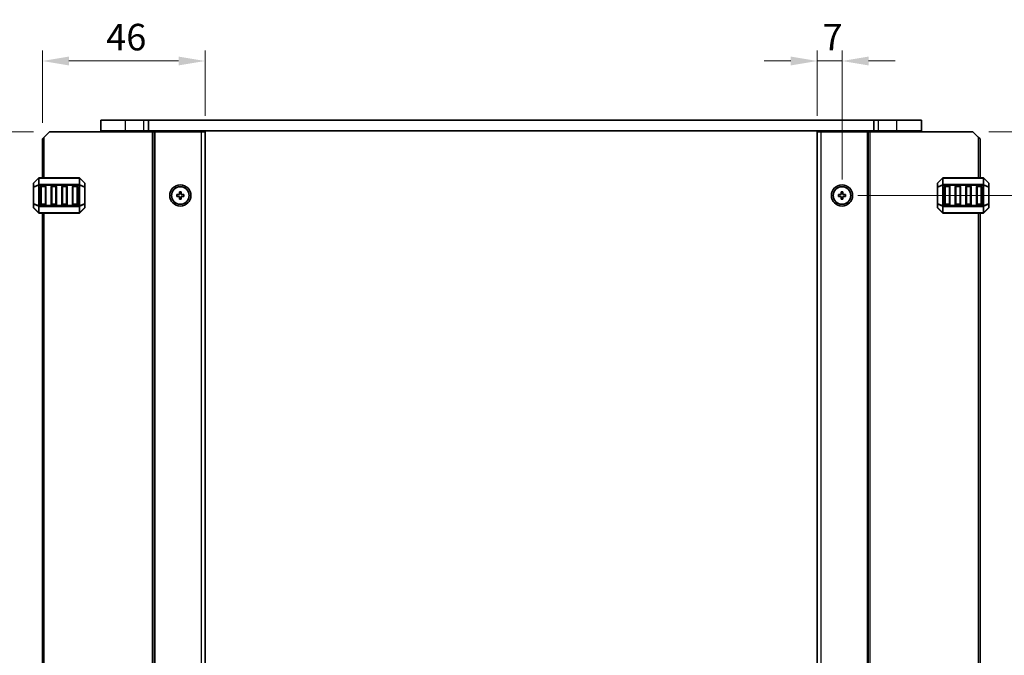
# Model space of a CAD drawing. Units: millimetres. Extents: x 0 to 7554, y 0 to 1124.
# Drawn here: x 2326 to 2604, y 741 to 921 of the extents above; entities that cross this region are included whole.
import ezdxf

# ---------------------------------------------------------------- set-up
doc = ezdxf.new("R2010")
doc.units = ezdxf.units.MM
for name, color, linetype, lineweight in [('Dimension (ISO)', 7, 'Continuous', 18), ('Visible (ISO)', 7, 'Continuous', 35), ('Visible Narrow (ISO)', 7, 'Continuous', 25)]:
    doc.layers.add(name, color=color, linetype=linetype, lineweight=lineweight)
doc.styles.add('Note Text (TK)', font='MS PGothic.ttf')
doc.dimstyles.new('Default - Method 1b (TK)', dxfattribs={"dimscale": 3, "dimtxt": 2.5, "dimasz": 2.5, "dimexe": 1, "dimexo": 1.5, "dimgap": 1, "dimtad": 1, "dimtoh": 1, "dimrnd": 1e-08, "dimdsep": 46, "dimtxsty": 'Note Text (TK)', "dimcen": 0.09, "dimdle": 5, "dimclrd": 100, "dimclre": 100, "dimclrt": 7, "dimadec": 1, "dimazin": 1, "dimtfac": 1, "dimtmove": 0, "dimatfit": 3, "dimfxl": 0, "dimtolj": 1, "dimlwd": -1, "dimlwe": -1, "dimarcsym": 0})

# ---------------------------------------------------------------- blocks, each defined once
blk = doc.blocks.new('*D68')
at = {"layer": 'Defpoints', "color": 0, "transparency": 16777216}
for p in [(2334.03, 889.36), (2314.03, 622.86), (2334.03, 622.86)]:
    blk.add_point(p, dxfattribs=at)
at = {"layer": 'Dimension (ISO)', "color": 100, "transparency": 16777216}
for p, q in [((2329.53, 889.36), (2311.03, 889.36)), ((2314.03, 881.86), (2314.03, 630.36)), ((2329.53, 622.86), (2311.03, 622.86))]:
    blk.add_line(p, q, dxfattribs=at)
for points in [[(2312.78, 881.86), (2315.28, 881.86), (2314.03, 889.36)], [(2312.78, 630.36), (2315.28, 630.36), (2314.03, 622.86)]]:
    blk.add_solid(points, dxfattribs=at)
at = {"layer": 'Dimension (ISO)', "color": 7, "transparency": 16777216, "insert": (2307.28, 744.65), "char_height": 7.5, "attachment_point": 4, "rotation": 90, "style": 'Note Text (TK)'}
blk.add_mtext('\\A1;266.5', dxfattribs=at)
blk = doc.blocks.new('*D69')
at = {"layer": 'Defpoints', "color": 0, "transparency": 16777216}
for p in [(2378.03, 909.36), (2378.03, 889.36), (2332.03, 887.36)]:
    blk.add_point(p, dxfattribs=at)
at = {"layer": 'Dimension (ISO)', "color": 100, "transparency": 16777216}
for p, q in [((2332.03, 891.86), (2332.03, 912.36)), ((2378.03, 893.86), (2378.03, 912.36)), ((2339.53, 909.36), (2370.53, 909.36))]:
    blk.add_line(p, q, dxfattribs=at)
for points in [[(2339.53, 910.61), (2339.53, 908.11), (2332.03, 909.36)], [(2370.53, 910.61), (2370.53, 908.11), (2378.03, 909.36)]]:
    blk.add_solid(points, dxfattribs=at)
at = {"layer": 'Dimension (ISO)', "color": 7, "transparency": 16777216, "insert": (2350.06, 916.11), "char_height": 7.5, "attachment_point": 4, "style": 'Note Text (TK)'}
blk.add_mtext('\\A1;46', dxfattribs=at)
blk = doc.blocks.new('*D70')
at = {"layer": 'Defpoints', "color": 0, "transparency": 16777216}
for p in [(2558.03, 909.36), (2551.03, 889.36), (2558.03, 871.36)]:
    blk.add_point(p, dxfattribs=at)
at = {"layer": 'Dimension (ISO)', "color": 100, "transparency": 16777216}
for p, q in [((2551.03, 893.86), (2551.03, 912.36)), ((2558.03, 875.86), (2558.03, 912.36)), ((2543.53, 909.36), (2536.03, 909.36)), ((2551.03, 909.36), (2558.03, 909.36)), ((2565.53, 909.36), (2573.03, 909.36))]:
    blk.add_line(p, q, dxfattribs=at)
for points in [[(2543.53, 910.61), (2543.53, 908.11), (2551.03, 909.36)], [(2565.53, 910.61), (2565.53, 908.11), (2558.03, 909.36)]]:
    blk.add_solid(points, dxfattribs=at)
at = {"layer": 'Dimension (ISO)', "color": 7, "transparency": 16777216, "insert": (2552.5, 916.11), "char_height": 7.5, "attachment_point": 4, "style": 'Note Text (TK)'}
blk.add_mtext('\\A1;7', dxfattribs=at)
blk = doc.blocks.new('*D71')
at = {"layer": 'Defpoints', "color": 0, "transparency": 16777216}
for p in [(2595.03, 889.36), (2634.03, 889.36), (2558.03, 871.36)]:
    blk.add_point(p, dxfattribs=at)
at = {"layer": 'Dimension (ISO)', "color": 100, "transparency": 16777216}
for p, q in [((2634.03, 896.86), (2634.03, 904.36)), ((2599.53, 889.36), (2637.03, 889.36)), ((2634.03, 871.36), (2634.03, 889.36)), ((2562.53, 871.36), (2637.03, 871.36)), ((2634.03, 863.86), (2634.03, 856.36))]:
    blk.add_line(p, q, dxfattribs=at)
for points in [[(2632.78, 896.86), (2635.28, 896.86), (2634.03, 889.36)], [(2632.78, 863.86), (2635.28, 863.86), (2634.03, 871.36)]]:
    blk.add_solid(points, dxfattribs=at)
at = {"layer": 'Dimension (ISO)', "color": 7, "transparency": 16777216, "insert": (2627.28, 875.74), "char_height": 7.5, "attachment_point": 4, "rotation": 90, "style": 'Note Text (TK)'}
blk.add_mtext('\\A1;18', dxfattribs=at)
blk = doc.blocks.new('*D72')
at = {"layer": 'Defpoints', "color": 0, "transparency": 16777216}
for p in [(2558.03, 871.36), (2634.03, 871.36), (2558.03, 640.86)]:
    blk.add_point(p, dxfattribs=at)
at = {"layer": 'Dimension (ISO)', "color": 100, "transparency": 16777216}
for p, q in [((2562.53, 871.36), (2637.03, 871.36)), ((2634.03, 648.36), (2634.03, 863.86)), ((2562.53, 640.86), (2637.03, 640.86))]:
    blk.add_line(p, q, dxfattribs=at)
for points in [[(2632.78, 863.86), (2635.28, 863.86), (2634.03, 871.36)], [(2632.78, 648.36), (2635.28, 648.36), (2634.03, 640.86)]]:
    blk.add_solid(points, dxfattribs=at)
at = {"layer": 'Dimension (ISO)', "color": 7, "transparency": 16777216, "insert": (2627.28, 744.65), "char_height": 7.5, "attachment_point": 4, "rotation": 90, "style": 'Note Text (TK)'}
blk.add_mtext('\\A1;230.5', dxfattribs=at)

msp = doc.modelspace()

# ---------------------------------------------------------------- linework, layer by layer
at = {"layer": 'Visible (ISO)'}
for p, q in [((2355.5271, 892.6103), (2348.5271, 892.6103)), ((2348.5271, 889.6103), (2348.5271, 892.6103)), ((2355.5271, 892.6103), (2360.7271, 892.6103)), ((2361.992, 892.6103), (2360.7271, 892.6103)), ((2361.992, 892.6103), (2567.0622, 892.6103)), ((2361.992, 889.6103), (2361.992, 892.6103)), ((2568.3271, 892.6103), (2567.0622, 892.6103)), ((2567.0622, 889.6103), (2567.0622, 892.6103)), ((2568.3271, 892.6103), (2573.5271, 892.6103)), ((2580.5271, 892.6103), (2573.5271, 892.6103)), ((2580.5271, 889.6103), (2580.5271, 892.6103)), ((2332.0271, 887.3603), (2332.5271, 887.8603)), ((2334.0271, 889.3603), (2332.5271, 887.8603)), ((2334.0271, 889.3603), (2363.1271, 889.3603)), ((2355.5271, 889.6103), (2348.5271, 889.6103)), ((2349.5271, 889.3603), (2349.5271, 889.6103)), ((2355.5271, 889.6103), (2360.7271, 889.6103)), ((2361.992, 889.6103), (2360.7271, 889.6103)), ((2361.0271, 889.3603), (2361.0271, 889.6103)), ((2361.992, 889.6103), (2567.0622, 889.6103)), ((2363.6271, 889.3603), (2363.1271, 889.3603)), ((2363.6271, 889.3603), (2363.9271, 889.3603)), ((2363.6271, 622.8603), (2363.6271, 889.3603)), ((2363.9271, 889.3603), (2377.0271, 889.3603)), ((2369.3271, 889.3603), (2369.3271, 889.6103)), ((2372.7271, 889.3603), (2372.7271, 889.6103)), ((2378.0271, 889.3603), (2377.0271, 889.3603)), ((2378.0271, 622.8603), (2378.0271, 889.3603)), ((2551.0271, 889.3603), (2551.0271, 622.8603)), ((2551.0271, 889.3603), (2552.0271, 889.3603)), ((2565.1271, 889.3603), (2552.0271, 889.3603)), ((2556.3271, 889.3603), (2556.3271, 889.6103)), ((2559.7271, 889.3603), (2559.7271, 889.6103)), ((2565.4271, 889.3603), (2565.1271, 889.3603)), ((2565.4271, 889.3603), (2565.4271, 622.8603)), ((2565.4271, 889.3603), (2565.9271, 889.3603)), ((2595.0271, 889.3603), (2565.9271, 889.3603)), ((2568.3271, 889.6103), (2567.0622, 889.6103)), ((2568.0271, 889.3603), (2568.0271, 889.6103)), ((2568.3271, 889.6103), (2573.5271, 889.6103)), ((2580.5271, 889.6103), (2573.5271, 889.6103)), ((2579.5271, 889.3603), (2579.5271, 889.6103)), ((2596.5271, 887.8603), (2595.0271, 889.3603)), ((2596.5271, 887.8603), (2597.0271, 887.3603)), ((2332.0271, 876.3603), (2332.0271, 887.3603)), ((2597.0271, 887.3603), (2597.0271, 876.3603)), ((2329.5271, 874.7361), (2329.5271, 873.6875)), ((2330.9392, 876.2725), (2329.615, 874.9482)), ((2342.4028, 876.3603), (2331.1514, 876.3603)), ((2331.5271, 868.8603), (2331.5271, 873.8603)), ((2331.7771, 874.1103), (2332.7771, 874.1103)), ((2333.0271, 873.8603), (2333.0271, 868.8603)), ((2334.5271, 868.8603), (2334.5271, 873.8603)), ((2334.7771, 874.1103), (2335.7771, 874.1103)), ((2336.0271, 873.8603), (2336.0271, 868.8603)), ((2337.5271, 868.8603), (2337.5271, 873.8603)), ((2337.7771, 874.1103), (2338.7771, 874.1103)), ((2339.0271, 873.8603), (2339.0271, 868.8603)), ((2340.5271, 868.8603), (2340.5271, 873.8603)), ((2340.7771, 874.1103), (2341.7771, 874.1103)), ((2342.0271, 873.8603), (2342.0271, 868.8603)), ((2343.9392, 874.9482), (2342.615, 876.2725)), ((2344.0271, 873.6875), (2344.0271, 874.7361)), ((2585.0271, 874.7361), (2585.0271, 873.6875)), ((2586.4392, 876.2725), (2585.115, 874.9482)), ((2597.9028, 876.3603), (2586.6514, 876.3603)), ((2587.0271, 868.8603), (2587.0271, 873.8603)), ((2587.2771, 874.1103), (2588.2771, 874.1103)), ((2588.5271, 873.8603), (2588.5271, 868.8603)), ((2590.0271, 868.8603), (2590.0271, 873.8603)), ((2590.2771, 874.1103), (2591.2771, 874.1103)), ((2591.5271, 873.8603), (2591.5271, 868.8603)), ((2593.0271, 868.8603), (2593.0271, 873.8603)), ((2593.2771, 874.1103), (2594.2771, 874.1103)), ((2594.5271, 873.8603), (2594.5271, 868.8603)), ((2596.0271, 868.8603), (2596.0271, 873.8603)), ((2596.2771, 874.1103), (2597.2771, 874.1103)), ((2597.5271, 873.8603), (2597.5271, 868.8603)), ((2599.4392, 874.9482), (2598.115, 876.2725)), ((2599.5271, 873.6875), (2599.5271, 874.7361)), ((2329.5271, 873.6875), (2329.5271, 869.0331)), ((2344.0271, 869.0331), (2344.0271, 873.6875)), ((2370.0271, 871.6103), (2370.0271, 871.1103)), ((2370.7771, 871.6103), (2370.0271, 871.6103)), ((2370.0271, 871.1103), (2370.7771, 871.1103)), ((2370.7771, 872.3603), (2370.7771, 871.6103)), ((2371.2771, 872.3603), (2370.7771, 872.3603)), ((2370.7771, 871.1103), (2370.7771, 870.3603)), ((2371.2771, 871.6103), (2371.2771, 872.3603)), ((2372.0271, 871.6103), (2371.2771, 871.6103)), ((2371.2771, 871.1103), (2372.0271, 871.1103)), ((2371.2771, 870.3603), (2371.2771, 871.1103)), ((2372.0271, 871.1103), (2372.0271, 871.6103)), ((2557.0271, 871.6103), (2557.0271, 871.1103)), ((2557.7771, 871.6103), (2557.0271, 871.6103)), ((2557.0271, 871.1103), (2557.7771, 871.1103)), ((2557.7771, 872.3603), (2557.7771, 871.6103)), ((2558.2771, 872.3603), (2557.7771, 872.3603)), ((2557.7771, 871.1103), (2557.7771, 870.3603)), ((2558.2771, 871.6103), (2558.2771, 872.3603)), ((2559.0271, 871.6103), (2558.2771, 871.6103)), ((2558.2771, 871.1103), (2559.0271, 871.1103)), ((2558.2771, 870.3603), (2558.2771, 871.1103)), ((2559.0271, 871.1103), (2559.0271, 871.6103)), ((2585.0271, 873.6875), (2585.0271, 869.0331)), ((2599.5271, 869.0331), (2599.5271, 873.6875)), ((2329.5271, 869.0331), (2329.5271, 867.9846)), ((2332.7771, 868.6103), (2331.7771, 868.6103)), ((2335.7771, 868.6103), (2334.7771, 868.6103)), ((2338.7771, 868.6103), (2337.7771, 868.6103)), ((2341.7771, 868.6103), (2340.7771, 868.6103)), ((2344.0271, 867.9846), (2344.0271, 869.0331)), ((2370.7771, 870.3603), (2371.2771, 870.3603)), ((2557.7771, 870.3603), (2558.2771, 870.3603)), ((2585.0271, 869.0331), (2585.0271, 867.9846)), ((2588.2771, 868.6103), (2587.2771, 868.6103)), ((2591.2771, 868.6103), (2590.2771, 868.6103)), ((2594.2771, 868.6103), (2593.2771, 868.6103)), ((2597.2771, 868.6103), (2596.2771, 868.6103)), ((2599.5271, 867.9846), (2599.5271, 869.0331)), ((2329.615, 867.7725), (2330.9392, 866.4482)), ((2331.1514, 866.3603), (2342.4028, 866.3603)), ((2332.0271, 645.8603), (2332.0271, 866.3603)), ((2342.615, 866.4482), (2343.9392, 867.7725)), ((2585.115, 867.7725), (2586.4392, 866.4482)), ((2586.6514, 866.3603), (2597.9028, 866.3603)), ((2597.0271, 866.3603), (2597.0271, 645.8603)), ((2598.115, 866.4482), (2599.4392, 867.7725))]:
    msp.add_line(p, q, dxfattribs=at)
for centre, radius in [((2371.0271, 871.3603), 3), ((2371.0271, 871.3603), 2.4804), ((2558.0271, 871.3603), 3), ((2558.0271, 871.3603), 2.4804)]:
    msp.add_circle(centre, radius, dxfattribs=at)
for centre, radius, start, end in [((2329.8271, 874.7361), 0.3, 135, 180), ((2331.1514, 876.0603), 0.3, 90, 135), ((2331.7771, 873.8603), 0.25, 90, 180), ((2332.7771, 873.8603), 0.25, 0, 90), ((2334.7771, 873.8603), 0.25, 90, 180), ((2335.7771, 873.8603), 0.25, 0, 90), ((2337.7771, 873.8603), 0.25, 90, 180), ((2338.7771, 873.8603), 0.25, 0, 90), ((2340.7771, 873.8603), 0.25, 90, 180), ((2341.7771, 873.8603), 0.25, 0, 90), ((2342.4028, 876.0603), 0.3, 45, 90), ((2343.7271, 874.7361), 0.3, 0, 45), ((2585.3271, 874.7361), 0.3, 135, 180), ((2586.6514, 876.0603), 0.3, 90, 135), ((2587.2771, 873.8603), 0.25, 90, 180), ((2588.2771, 873.8603), 0.25, 0, 90), ((2590.2771, 873.8603), 0.25, 90, 180), ((2591.2771, 873.8603), 0.25, 0, 90), ((2593.2771, 873.8603), 0.25, 90, 180), ((2594.2771, 873.8603), 0.25, 0, 90), ((2596.2771, 873.8603), 0.25, 90, 180), ((2597.2771, 873.8603), 0.25, 0, 90), ((2597.9028, 876.0603), 0.3, 45, 90), ((2599.2271, 874.7361), 0.3, 0, 45), ((2331.7771, 868.8603), 0.25, 180, 270), ((2332.7771, 868.8603), 0.25, 270, 0), ((2334.7771, 868.8603), 0.25, 180, 270), ((2335.7771, 868.8603), 0.25, 270, 0), ((2337.7771, 868.8603), 0.25, 180, 270), ((2338.7771, 868.8603), 0.25, 270, 0), ((2340.7771, 868.8603), 0.25, 180, 270), ((2341.7771, 868.8603), 0.25, 270, 0), ((2587.2771, 868.8603), 0.25, 180, 270), ((2588.2771, 868.8603), 0.25, 270, 0), ((2590.2771, 868.8603), 0.25, 180, 270), ((2591.2771, 868.8603), 0.25, 270, 0), ((2593.2771, 868.8603), 0.25, 180, 270), ((2594.2771, 868.8603), 0.25, 270, 0), ((2596.2771, 868.8603), 0.25, 180, 270), ((2597.2771, 868.8603), 0.25, 270, 0), ((2329.8271, 867.9846), 0.3, 180, 225), ((2331.1514, 866.6603), 0.3, 225, 270), ((2342.4028, 866.6603), 0.3, 270, 315), ((2343.7271, 867.9846), 0.3, 315, 0), ((2585.3271, 867.9846), 0.3, 180, 225), ((2586.6514, 866.6603), 0.3, 225, 270), ((2597.9028, 866.6603), 0.3, 270, 315), ((2599.2271, 867.9846), 0.3, 315, 0)]:
    msp.add_arc(centre, radius, start, end, dxfattribs=at)
at = {"layer": 'Visible Narrow (ISO)'}
for p, q in [((2355.5271, 889.6103), (2355.5271, 892.6103)), ((2360.7271, 889.6103), (2360.7271, 892.6103)), ((2568.3271, 889.6103), (2568.3271, 892.6103)), ((2573.5271, 889.6103), (2573.5271, 892.6103)), ((2332.5271, 876.3603), (2332.5271, 887.8603)), ((2355.5271, 889.3603), (2355.5271, 889.6103)), ((2360.7271, 889.3603), (2360.7271, 889.6103)), ((2363.1271, 622.8603), (2363.1271, 889.3603)), ((2363.9271, 622.8603), (2363.9271, 889.3603)), ((2369.0271, 889.3603), (2369.0271, 889.6103)), ((2369.6271, 889.3603), (2369.6271, 889.6103)), ((2372.4271, 889.3603), (2372.4271, 889.6103)), ((2373.0271, 889.3603), (2373.0271, 889.6103)), ((2377.0271, 622.8603), (2377.0271, 889.3603)), ((2552.0271, 889.3603), (2552.0271, 622.8603)), ((2556.0271, 889.3603), (2556.0271, 889.6103)), ((2556.6271, 889.3603), (2556.6271, 889.6103)), ((2559.4271, 889.3603), (2559.4271, 889.6103)), ((2560.0271, 889.3603), (2560.0271, 889.6103)), ((2565.1271, 889.3603), (2565.1271, 622.8603)), ((2565.9271, 889.3603), (2565.9271, 622.8603)), ((2568.3271, 889.3603), (2568.3271, 889.6103)), ((2573.5271, 889.3603), (2573.5271, 889.6103)), ((2596.5271, 887.8603), (2596.5271, 876.3603)), ((2329.615, 874.8861), (2330.9392, 876.2103)), ((2329.615, 873.8375), (2329.615, 874.8861)), ((2330.9392, 874.3861), (2329.615, 873.8375)), ((2329.615, 873.6875), (2330.9392, 874.2361)), ((2330.9392, 876.2103), (2330.9392, 874.3861)), ((2330.9392, 874.2361), (2331.1514, 874.2361)), ((2330.9392, 874.2361), (2330.9392, 868.4846)), ((2331.1514, 876.2725), (2331.1514, 876.3603)), ((2331.1514, 876.2725), (2342.4028, 876.2725)), ((2331.1514, 874.4482), (2331.1514, 876.2725)), ((2331.1514, 874.4482), (2331.1514, 874.2361)), ((2342.4028, 874.4482), (2331.1514, 874.4482)), ((2331.1514, 868.4846), (2331.1514, 874.2361)), ((2331.1514, 874.2361), (2342.4028, 874.2361)), ((2331.7771, 873.8603), (2331.5271, 873.8603)), ((2331.7771, 874.1103), (2331.7771, 873.8603)), ((2331.7771, 873.8603), (2332.7771, 873.8603)), ((2331.7771, 868.8603), (2331.7771, 873.8603)), ((2332.7771, 873.8603), (2332.7771, 874.1103)), ((2333.0271, 873.8603), (2332.7771, 873.8603)), ((2332.7771, 873.8603), (2332.7771, 868.8603)), ((2334.7771, 873.8603), (2334.5271, 873.8603)), ((2334.7771, 874.1103), (2334.7771, 873.8603)), ((2334.7771, 868.8603), (2334.7771, 873.8603)), ((2334.7771, 873.8603), (2335.7771, 873.8603)), ((2335.7771, 873.8603), (2335.7771, 874.1103)), ((2336.0271, 873.8603), (2335.7771, 873.8603)), ((2335.7771, 873.8603), (2335.7771, 868.8603)), ((2337.7771, 873.8603), (2337.5271, 873.8603)), ((2337.7771, 874.1103), (2337.7771, 873.8603)), ((2337.7771, 873.8603), (2338.7771, 873.8603)), ((2337.7771, 868.8603), (2337.7771, 873.8603)), ((2338.7771, 873.8603), (2338.7771, 874.1103)), ((2339.0271, 873.8603), (2338.7771, 873.8603)), ((2338.7771, 873.8603), (2338.7771, 868.8603)), ((2340.7771, 873.8603), (2340.5271, 873.8603)), ((2340.7771, 874.1103), (2340.7771, 873.8603)), ((2340.7771, 868.8603), (2340.7771, 873.8603)), ((2340.7771, 873.8603), (2341.7771, 873.8603)), ((2341.7771, 873.8603), (2341.7771, 874.1103)), ((2342.0271, 873.8603), (2341.7771, 873.8603)), ((2341.7771, 873.8603), (2341.7771, 868.8603)), ((2342.4028, 876.2725), (2342.4028, 876.3603)), ((2342.4028, 876.2725), (2342.4028, 874.4482)), ((2342.4028, 874.4482), (2342.4028, 874.2361)), ((2342.615, 874.2361), (2342.4028, 874.2361)), ((2342.4028, 874.2361), (2342.4028, 868.4846)), ((2342.615, 874.3861), (2342.615, 876.2103)), ((2342.615, 876.2103), (2343.9392, 874.8861)), ((2343.9392, 873.8375), (2342.615, 874.3861)), ((2342.615, 868.4846), (2342.615, 874.2361)), ((2342.615, 874.2361), (2343.9392, 873.6875)), ((2343.9392, 874.8861), (2343.9392, 873.8375)), ((2585.115, 874.8861), (2586.4392, 876.2103)), ((2585.115, 873.8375), (2585.115, 874.8861)), ((2586.4392, 874.3861), (2585.115, 873.8375)), ((2585.115, 873.6875), (2586.4392, 874.2361)), ((2586.4392, 876.2103), (2586.4392, 874.3861)), ((2586.4392, 874.2361), (2586.6514, 874.2361)), ((2586.4392, 874.2361), (2586.4392, 868.4846)), ((2586.6514, 876.2725), (2586.6514, 876.3603)), ((2586.6514, 876.2725), (2597.9028, 876.2725)), ((2586.6514, 874.4482), (2586.6514, 876.2725)), ((2586.6514, 874.4482), (2586.6514, 874.2361)), ((2597.9028, 874.4482), (2586.6514, 874.4482)), ((2586.6514, 868.4846), (2586.6514, 874.2361)), ((2586.6514, 874.2361), (2597.9028, 874.2361)), ((2587.2771, 873.8603), (2587.0271, 873.8603)), ((2587.2771, 874.1103), (2587.2771, 873.8603)), ((2587.2771, 873.8603), (2588.2771, 873.8603)), ((2587.2771, 868.8603), (2587.2771, 873.8603)), ((2588.2771, 873.8603), (2588.2771, 874.1103)), ((2588.5271, 873.8603), (2588.2771, 873.8603)), ((2588.2771, 873.8603), (2588.2771, 868.8603)), ((2590.2771, 873.8603), (2590.0271, 873.8603)), ((2590.2771, 874.1103), (2590.2771, 873.8603)), ((2590.2771, 868.8603), (2590.2771, 873.8603)), ((2590.2771, 873.8603), (2591.2771, 873.8603)), ((2591.2771, 873.8603), (2591.2771, 874.1103)), ((2591.5271, 873.8603), (2591.2771, 873.8603)), ((2591.2771, 873.8603), (2591.2771, 868.8603)), ((2593.2771, 873.8603), (2593.0271, 873.8603)), ((2593.2771, 874.1103), (2593.2771, 873.8603)), ((2593.2771, 868.8603), (2593.2771, 873.8603)), ((2593.2771, 873.8603), (2594.2771, 873.8603)), ((2594.2771, 873.8603), (2594.2771, 874.1103)), ((2594.5271, 873.8603), (2594.2771, 873.8603)), ((2594.2771, 873.8603), (2594.2771, 868.8603)), ((2596.2771, 873.8603), (2596.0271, 873.8603)), ((2596.2771, 874.1103), (2596.2771, 873.8603)), ((2596.2771, 868.8603), (2596.2771, 873.8603)), ((2596.2771, 873.8603), (2597.2771, 873.8603)), ((2597.2771, 873.8603), (2597.2771, 874.1103)), ((2597.5271, 873.8603), (2597.2771, 873.8603)), ((2597.2771, 873.8603), (2597.2771, 868.8603)), ((2597.9028, 876.2725), (2597.9028, 876.3603)), ((2597.9028, 876.2725), (2597.9028, 874.4482)), ((2597.9028, 874.4482), (2597.9028, 874.2361)), ((2598.115, 874.2361), (2597.9028, 874.2361)), ((2597.9028, 874.2361), (2597.9028, 868.4846)), ((2598.115, 874.3861), (2598.115, 876.2103)), ((2598.115, 876.2103), (2599.4392, 874.8861)), ((2599.4392, 873.8375), (2598.115, 874.3861)), ((2598.115, 868.4846), (2598.115, 874.2361)), ((2598.115, 874.2361), (2599.4392, 873.6875)), ((2599.4392, 874.8861), (2599.4392, 873.8375)), ((2329.615, 873.6875), (2329.5271, 873.6875)), ((2329.615, 869.0331), (2329.615, 873.6875)), ((2344.0271, 873.6875), (2343.9392, 873.6875)), ((2343.9392, 873.6875), (2343.9392, 869.0331)), ((2585.115, 873.6875), (2585.0271, 873.6875)), ((2585.115, 869.0331), (2585.115, 873.6875)), ((2599.5271, 873.6875), (2599.4392, 873.6875)), ((2599.4392, 873.6875), (2599.4392, 869.0331)), ((2329.5271, 869.0331), (2329.615, 869.0331)), ((2330.9392, 868.4846), (2329.615, 869.0331)), ((2329.615, 867.8346), (2329.615, 868.8831)), ((2329.615, 868.8831), (2330.9392, 868.3346)), ((2330.9392, 868.4846), (2331.1514, 868.4846)), ((2330.9392, 868.3346), (2330.9392, 866.5103)), ((2331.1514, 868.2725), (2331.1514, 868.4846)), ((2342.4028, 868.4846), (2331.1514, 868.4846)), ((2331.1514, 868.2725), (2342.4028, 868.2725)), ((2331.1514, 866.4482), (2331.1514, 868.2725)), ((2331.5271, 868.8603), (2331.7771, 868.8603)), ((2331.7771, 868.8603), (2331.7771, 868.6103)), ((2332.7771, 868.8603), (2331.7771, 868.8603)), ((2332.7771, 868.8603), (2333.0271, 868.8603)), ((2332.7771, 868.6103), (2332.7771, 868.8603)), ((2334.5271, 868.8603), (2334.7771, 868.8603)), ((2334.7771, 868.8603), (2334.7771, 868.6103)), ((2335.7771, 868.8603), (2334.7771, 868.8603)), ((2335.7771, 868.8603), (2336.0271, 868.8603)), ((2335.7771, 868.6103), (2335.7771, 868.8603)), ((2337.5271, 868.8603), (2337.7771, 868.8603)), ((2337.7771, 868.8603), (2337.7771, 868.6103)), ((2338.7771, 868.8603), (2337.7771, 868.8603)), ((2338.7771, 868.8603), (2339.0271, 868.8603)), ((2338.7771, 868.6103), (2338.7771, 868.8603)), ((2340.5271, 868.8603), (2340.7771, 868.8603)), ((2340.7771, 868.8603), (2340.7771, 868.6103)), ((2341.7771, 868.8603), (2340.7771, 868.8603)), ((2341.7771, 868.6103), (2341.7771, 868.8603)), ((2341.7771, 868.8603), (2342.0271, 868.8603)), ((2342.615, 868.4846), (2342.4028, 868.4846)), ((2342.4028, 868.2725), (2342.4028, 868.4846)), ((2342.4028, 868.2725), (2342.4028, 866.4482)), ((2343.9392, 869.0331), (2342.615, 868.4846)), ((2342.615, 868.3346), (2343.9392, 868.8831)), ((2342.615, 866.5103), (2342.615, 868.3346)), ((2343.9392, 869.0331), (2344.0271, 869.0331)), ((2343.9392, 868.8831), (2343.9392, 867.8346)), ((2585.0271, 869.0331), (2585.115, 869.0331)), ((2586.4392, 868.4846), (2585.115, 869.0331)), ((2585.115, 867.8346), (2585.115, 868.8831)), ((2585.115, 868.8831), (2586.4392, 868.3346)), ((2586.4392, 868.4846), (2586.6514, 868.4846)), ((2586.4392, 868.3346), (2586.4392, 866.5103)), ((2586.6514, 868.2725), (2586.6514, 868.4846)), ((2597.9028, 868.4846), (2586.6514, 868.4846)), ((2586.6514, 868.2725), (2597.9028, 868.2725)), ((2586.6514, 866.4482), (2586.6514, 868.2725)), ((2587.0271, 868.8603), (2587.2771, 868.8603)), ((2587.2771, 868.8603), (2587.2771, 868.6103)), ((2588.2771, 868.8603), (2587.2771, 868.8603)), ((2588.2771, 868.8603), (2588.5271, 868.8603)), ((2588.2771, 868.6103), (2588.2771, 868.8603)), ((2590.0271, 868.8603), (2590.2771, 868.8603)), ((2590.2771, 868.8603), (2590.2771, 868.6103)), ((2591.2771, 868.8603), (2590.2771, 868.8603)), ((2591.2771, 868.6103), (2591.2771, 868.8603)), ((2591.2771, 868.8603), (2591.5271, 868.8603)), ((2593.0271, 868.8603), (2593.2771, 868.8603)), ((2593.2771, 868.8603), (2593.2771, 868.6103)), ((2594.2771, 868.8603), (2593.2771, 868.8603)), ((2594.2771, 868.8603), (2594.5271, 868.8603)), ((2594.2771, 868.6103), (2594.2771, 868.8603)), ((2596.0271, 868.8603), (2596.2771, 868.8603)), ((2596.2771, 868.8603), (2596.2771, 868.6103)), ((2597.2771, 868.8603), (2596.2771, 868.8603)), ((2597.2771, 868.6103), (2597.2771, 868.8603)), ((2597.2771, 868.8603), (2597.5271, 868.8603)), ((2597.9028, 868.2725), (2597.9028, 868.4846)), ((2598.115, 868.4846), (2597.9028, 868.4846)), ((2597.9028, 868.2725), (2597.9028, 866.4482)), ((2599.4392, 869.0331), (2598.115, 868.4846)), ((2598.115, 868.3346), (2599.4392, 868.8831)), ((2598.115, 866.5103), (2598.115, 868.3346)), ((2599.4392, 869.0331), (2599.5271, 869.0331)), ((2599.4392, 868.8831), (2599.4392, 867.8346)), ((2330.9392, 866.5103), (2329.615, 867.8346)), ((2331.1514, 866.4482), (2331.1514, 866.3603)), ((2342.4028, 866.4482), (2331.1514, 866.4482)), ((2332.5271, 645.8603), (2332.5271, 866.3603)), ((2342.4028, 866.4482), (2342.4028, 866.3603)), ((2343.9392, 867.8346), (2342.615, 866.5103)), ((2586.4392, 866.5103), (2585.115, 867.8346)), ((2586.6514, 866.4482), (2586.6514, 866.3603)), ((2597.9028, 866.4482), (2586.6514, 866.4482)), ((2596.5271, 866.3603), (2596.5271, 645.8603)), ((2597.9028, 866.4482), (2597.9028, 866.3603)), ((2599.4392, 867.8346), (2598.115, 866.5103))]:
    msp.add_line(p, q, dxfattribs=at)
for centre, major_axis, ratio, start_param, end_param in [((2329.8271, 874.7361), (-0.3, 0), 0.70710678, 5.49778714, 6.28318531), ((2329.8271, 873.6875), (-0.3, 0), 0.70710678, 5.49778714, 6.28318531), ((2329.8271, 874.7361), (-0.2121, 0.2121), 0.28108464, 0, 0.54802841), ((2329.8271, 873.6875), (-0.1148, 0.2772), 0.67859834, 0.74875372, 1.29678212), ((2331.1514, 876.0603), (-0.2121, 0.2121), 0.28108464, 0, 0.54802841), ((2331.1514, 874.2361), (0.1148, -0.2772), 0.67859834, 3.89034637, 4.43837478), ((2331.1514, 876.0603), (0.3, 0), 0.70710678, 1.57079633, 2.35619449), ((2331.1514, 874.2361), (0.3, 0), 0.70710678, 1.57079633, 2.35619449), ((2342.4028, 876.0603), (-0.3, 0), 0.70710678, 3.92699082, 4.71238898), ((2342.4028, 874.2361), (-0.3, 0), 0.70710678, 3.92699082, 4.71238898), ((2342.4028, 876.0603), (0.2121, 0.2121), 0.28108464, 5.7351569, 6.28318531), ((2342.4028, 874.2361), (-0.1148, -0.2772), 0.67859834, 1.84481053, 2.39283894), ((2343.7271, 874.7361), (0.2121, 0.2121), 0.28108464, 5.7351569, 6.28318531), ((2343.7271, 874.7361), (0.3, 0), 0.70710678, 0, 0.78539816), ((2343.7271, 873.6875), (0.3, 0), 0.70710678, 0, 0.78539816), ((2343.7271, 873.6875), (-0.1148, -0.2772), 0.67859834, 1.84481053, 2.39283894), ((2585.3271, 874.7361), (-0.3, 0), 0.70710678, 5.49778714, 6.28318531), ((2585.3271, 873.6875), (-0.3, 0), 0.70710678, 5.49778714, 6.28318531), ((2585.3271, 874.7361), (-0.2121, 0.2121), 0.28108464, 0, 0.54802841), ((2585.3271, 873.6875), (-0.1148, 0.2772), 0.67859834, 0.74875372, 1.29678212), ((2586.6514, 876.0603), (-0.2121, 0.2121), 0.28108464, 0, 0.54802841), ((2586.6514, 874.2361), (0.1148, -0.2772), 0.67859834, 3.89034637, 4.43837478), ((2586.6514, 876.0603), (0.3, 0), 0.70710678, 1.57079633, 2.35619449), ((2586.6514, 874.2361), (0.3, 0), 0.70710678, 1.57079633, 2.35619449), ((2597.9028, 876.0603), (-0.3, 0), 0.70710678, 3.92699082, 4.71238898), ((2597.9028, 874.2361), (-0.3, 0), 0.70710678, 3.92699082, 4.71238898), ((2597.9028, 876.0603), (0.2121, 0.2121), 0.28108464, 5.7351569, 6.28318531), ((2597.9028, 874.2361), (-0.1148, -0.2772), 0.67859834, 1.84481053, 2.39283894), ((2599.2271, 874.7361), (0.2121, 0.2121), 0.28108464, 5.7351569, 6.28318531), ((2599.2271, 874.7361), (0.3, 0), 0.70710678, 0, 0.78539816), ((2599.2271, 873.6875), (-0.1148, -0.2772), 0.67859834, 1.84481053, 2.39283894), ((2599.2271, 873.6875), (0.3, 0), 0.70710678, 0, 0.78539816), ((2329.8271, 869.0331), (-0.3, 0), 0.70710678, 0, 0.78539816), ((2329.8271, 869.0331), (0.1148, 0.2772), 0.67859834, 1.84481053, 2.39283894), ((2331.1514, 868.4846), (0.1148, 0.2772), 0.67859834, 1.84481053, 2.39283894), ((2331.1514, 868.4846), (0.3, 0), 0.70710678, 3.92699082, 4.71238898), ((2342.4028, 868.4846), (-0.3, 0), 0.70710678, 1.57079633, 2.35619449), ((2342.4028, 868.4846), (-0.1148, 0.2772), 0.67859834, 3.89034637, 4.43837478), ((2343.7271, 869.0331), (0.3, 0), 0.70710678, 5.49778714, 6.28318531), ((2343.7271, 869.0331), (0.1148, -0.2772), 0.67859834, 0.74875372, 1.29678212), ((2585.3271, 869.0331), (-0.3, 0), 0.70710678, 0, 0.78539816), ((2585.3271, 869.0331), (0.1148, 0.2772), 0.67859834, 1.84481053, 2.39283894), ((2586.6514, 868.4846), (0.1148, 0.2772), 0.67859834, 1.84481053, 2.39283894), ((2586.6514, 868.4846), (0.3, 0), 0.70710678, 3.92699082, 4.71238898), ((2597.9028, 868.4846), (-0.3, 0), 0.70710678, 1.57079633, 2.35619449), ((2597.9028, 868.4846), (-0.1148, 0.2772), 0.67859834, 3.89034637, 4.43837478), ((2599.2271, 869.0331), (0.3, 0), 0.70710678, 5.49778714, 6.28318531), ((2599.2271, 869.0331), (0.1148, -0.2772), 0.67859834, 0.74875372, 1.29678212), ((2329.8271, 867.9846), (-0.3, 0), 0.70710678, 0, 0.78539816), ((2329.8271, 867.9846), (-0.2121, -0.2121), 0.28108464, 5.7351569, 6.28318531), ((2331.1514, 866.6603), (-0.2121, -0.2121), 0.28108464, 5.7351569, 6.28318531), ((2331.1514, 866.6603), (0.3, 0), 0.70710678, 3.92699082, 4.71238898), ((2342.4028, 866.6603), (-0.3, 0), 0.70710678, 1.57079633, 2.35619449), ((2342.4028, 866.6603), (0.2121, -0.2121), 0.28108464, 0, 0.54802841), ((2343.7271, 867.9846), (0.3, 0), 0.70710678, 5.49778714, 6.28318531), ((2343.7271, 867.9846), (0.2121, -0.2121), 0.28108464, 0, 0.54802841), ((2585.3271, 867.9846), (-0.3, 0), 0.70710678, 0, 0.78539816), ((2585.3271, 867.9846), (-0.2121, -0.2121), 0.28108464, 5.7351569, 6.28318531), ((2586.6514, 866.6603), (-0.2121, -0.2121), 0.28108464, 5.7351569, 6.28318531), ((2586.6514, 866.6603), (0.3, 0), 0.70710678, 3.92699082, 4.71238898), ((2597.9028, 866.6603), (-0.3, 0), 0.70710678, 1.57079633, 2.35619449), ((2597.9028, 866.6603), (0.2121, -0.2121), 0.28108464, 0, 0.54802841), ((2599.2271, 867.9846), (0.3, 0), 0.70710678, 5.49778714, 6.28318531), ((2599.2271, 867.9846), (0.2121, -0.2121), 0.28108464, 0, 0.54802841)]:
    msp.add_ellipse(centre, major_axis=major_axis, ratio=ratio, start_param=start_param, end_param=end_param, dxfattribs=at)

# ---------------------------------------------------------------- dimensions: what is measured, and where the dimension line sits
at = {"layer": 'Dimension (ISO)', "color": 100, "true_color": 0x00ff3f}
dim = msp.add_linear_dim(base=(2378.0271, 909.3603), p1=(2332.0271, 887.3603), p2=(2378.0271, 889.3603), dimstyle='Default - Method 1b (TK)', override={"dimtoh": 0, "dimdec": 2, "dimtp": 0, "dimtm": 0, "dimtdec": 2, "dimtofl": 0, "dimatfit": 1}, dxfattribs=at)
dim.commit()
dim.dimension.update_dxf_attribs({"geometry": '*D69', "text_midpoint": (2355.0271, 909.3603), "dimtype": 160})
for base, p1, p2, angle, override, picture, middle in [((2558.0271, 909.3603), (2551.0271, 889.3603), (2558.0271, 871.3603), 180, {"dimtoh": 0, "dimdec": 2, "dimtp": 0, "dimtm": 0, "dimtdec": 2, "dimtofl": 1, "dimatfit": 1}, '*D70', (2554.5271, 909.3603)), ((2634.0271, 889.3603), (2558.0271, 871.3603), (2595.0271, 889.3603), 90, {"dimtoh": 0, "dimdec": 2, "dimtp": 0, "dimtm": 0, "dimtdec": 2, "dimtofl": 1, "dimatfit": 1}, '*D71', (2634.0271, 880.3603)), ((2314.0271, 622.8603), (2334.0271, 889.3603), (2334.0271, 622.8603), 270, {"dimtoh": 0, "dimdec": 2, "dimtp": 0, "dimtm": 0, "dimtdec": 2, "dimtofl": 0, "dimatfit": 1}, '*D68', (2314.0271, 756.1103)), ((2634.0271, 871.3603), (2558.0271, 640.8603), (2558.0271, 871.3603), 90, {"dimtoh": 0, "dimdec": 2, "dimtp": 0, "dimtm": 0, "dimtdec": 2, "dimtofl": 0, "dimatfit": 1}, '*D72', (2634.0271, 756.1103))]:
    dim = msp.add_linear_dim(base=base, p1=p1, p2=p2, angle=angle, dimstyle='Default - Method 1b (TK)', override=override, dxfattribs=at)
    dim.commit()
    dim.dimension.update_dxf_attribs({"geometry": picture, "text_midpoint": middle, "dimtype": 160})

doc.saveas('drawing.dxf')
